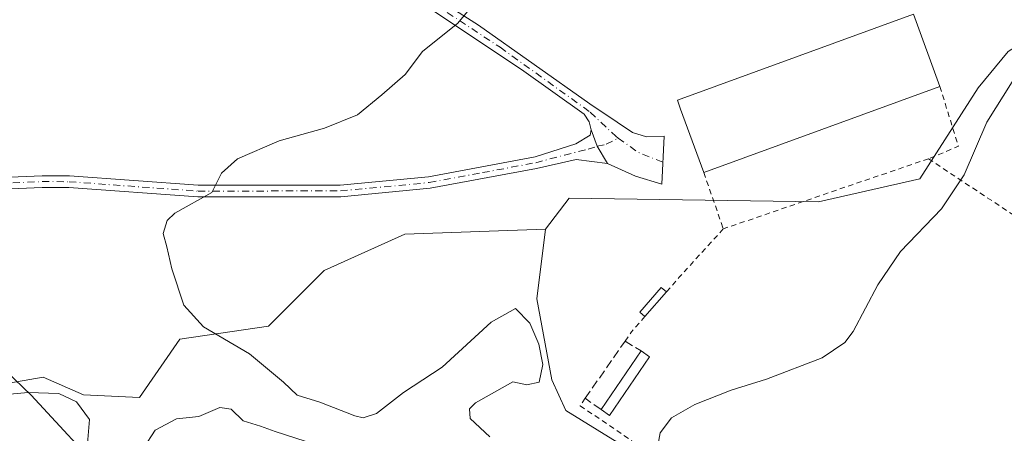
# Model space of a CAD drawing. Units: metres. Extents: x 638242 to 641702, y 4725187 to 4727569.
# Drawn here: x 639467 to 639651, y 4727188 to 4727265 of the extents above; entities that cross this region are included whole.
import ezdxf

# ---------------------------------------------------------------- set-up
doc = ezdxf.new("R2010")
doc.units = ezdxf.units.M
doc.header["$MEASUREMENT"] = 0
for name, pattern in [('DGN Style 2', [1.6480167562047852, 0.988810053722871, -0.6592067024819142]), ('DGN Style 3', [2.307223458686699, 1.648016756204785, -0.6592067024819142]), ('DGN Style 4', [2.6384748266838614, 1.318413404963828, -0.6592067024819142, 0.001648016756204785, -0.6592067024819142])]:
    doc.linetypes.add(name, pattern=pattern)
for name, color, linetype, lineweight in [('Alambrada', 7, 'DGN Style 2', 0), ('Camino Cxs', 7, 'Continuous', 0), ('Camino eje', 30, 'DGN Style 4', 13), ('Curva de nivel normal', 30, 'Continuous', 0), ('Edificación Cxs', 1, 'Continuous', 13), ('Edificación industrial Cxs', 135, 'Continuous', 13), ('Edificación ligera Cxs', 1, 'Continuous', 0), ('Matorral CxS', 135, 'Continuous', 0), ('Muro lineal', 1, 'DGN Style 3', 13), ('Prado CxS', 92, 'Continuous', 0), ('Roquedo CxS', 135, 'Continuous', 0), ('Vía pecuaria CxS', 92, 'Continuous', 13)]:
    doc.layers.add(name, color=color, linetype=linetype, lineweight=lineweight)

msp = doc.modelspace()

# ---------------------------------------------------------------- linework, layer by layer
at = {"layer": 'Alambrada', "color": 7, "linetype": 'DGN Style 2', "lineweight": 0, "extrusion": (0.03541138803574023, -0.1126605806014576, 0.9930023298945098), "elevation": -509456.8332110431, "flags": 128}
msp.add_lwpolyline([(2027699.300551215, 4287766.661802197), (2027699.290108989, 4287754.87381113), (2027693.233050481, 4287754.342034794)], dxfattribs=at)
at = {"layer": 'Alambrada', "color": 7, "linetype": 'DGN Style 2', "lineweight": 0, "extrusion": (-0.02404815809078367, -0.008212791327128379, 0.999677065932323), "elevation": -53736.55995741457, "flags": 128}
msp.add_lwpolyline([(-4266829.849688183, 2132416.19432892), (-4266829.849688182, 2132375.709333806)], dxfattribs=at)
at = {"layer": 'Alambrada', "color": 7, "linetype": 'DGN Style 2', "lineweight": 0, "extrusion": (0.05136968762051597, -0.1476350748626856, 0.9877069605222288), "elevation": -664585.6464784924, "flags": 128}
msp.add_lwpolyline([(2157561.875369838, 4202272.948318656), (2157561.875369838, 4202261.703210347)], dxfattribs=at)
at = {"layer": 'Alambrada', "color": 7, "linetype": 'DGN Style 2', "lineweight": 0, "extrusion": (-0.7321407774476548, 0.6629929165385691, 0.1562378783074891), "elevation": 2665914.275037374, "flags": 128}
msp.add_lwpolyline([(-3933347.757553825, -421221.136840535), (-3933335.568100468, -421221.3786095903), (-3933331.904589084, -421220.9548050403)], dxfattribs=at)
at = {"layer": 'Alambrada', "color": 7, "linetype": 'DGN Style 2', "lineweight": 0, "extrusion": (-0.2181995317203876, 0.2333816995551665, 0.9475874348416328), "elevation": 964131.4885326383, "flags": 128}
msp.add_lwpolyline([(-3695633.118806612, -2858027.936376363), (-3695629.297005407, -2858027.531990165), (-3695627.253079138, -2858027.063753515)], dxfattribs=at)
at = {"layer": 'Alambrada', "color": 7, "linetype": 'DGN Style 2', "lineweight": 0}
for points in [[(639636.8400999998, 4727238.9301, 469.5063999999985), (639672.6401000004, 4727215.2401, 471.6748999999982), (639699.2301000003, 4727198.7301, 474.3708999999944), (639712.9401000004, 4727189.300100001, 476.4492000000028)], [(639572.7600999996, 4727194.220100001, 470.196100000001), (639571.8000999996, 4727192.8301, 470.1692999999942), (639613.5100999996, 4727164.700099999, 471.6245000000054), (639616.6401000004, 4727154.420100001, 472.4498000000021), (639620.4200999998, 4727137.9301, 474.9857000000048), (639627.3000999996, 4727099.610099999, 482.4517000000051), (639630.3601000002, 4727095.7601, 483.2584999999963), (639638.1201, 4727088.9901, 485.5645999999979), (639659.2801000001, 4727072.2501, 488.247000000003)]]:
    msp.add_polyline3d(points, dxfattribs=at)
at = {"layer": 'Camino Cxs', "color": 7, "linetype": 'Continuous', "lineweight": 0, "extrusion": (-0.1632172550493975, -0.06090277040743313, 0.9847085762858165), "elevation": -391831.973239137, "flags": 128}
msp.add_lwpolyline([(-4205368.686543591, 2217484.047919118), (-4205365.426953104, 2217484.068583869), (-4205361.749694277, 2217484.733300011)], dxfattribs=at)
msp.add_lwpolyline([(-4205368.686543591, 2217484.047919118), (-4205365.426953104, 2217484.068583869), (-4205361.749694277, 2217484.733300011)], dxfattribs=at)
at = {"layer": 'Camino Cxs', "color": 7, "linetype": 'Continuous', "lineweight": 0}
msp.add_polyline3d([(639576.8975000001, 4727238.036900001, 467.047000000006), (639574.9987000005, 4727241.2533, 466.9312000000064), (639573.8400999998, 4727244.300100001, 466.9275999999954), (639573.4700999996, 4727245.8201, 466.9254999999976), (639572.5601000005, 4727247.2301, 466.7924000000058), (639560.8701, 4727255.610099999, 465.7881000000052), (639544.5100999996, 4727266.460100001, 464.4085000000051), (639534.0601000005, 4727272.790100001, 463.5391999999993), (639519.8800999997, 4727281.970100001, 462.5883999999933), (639516.6901000004, 4727283.220100001, 462.4211000000069), (639525.9401000004, 4727283.889699999, 462.712400000004), (639525.6901000004, 4727282.7401, 462.7418999999937), (639525.6801000005, 4727281.8201, 462.7829999999958), (639525.9401000004, 4727281.2501, 462.8187999999937), (639526.4101, 4727280.7601, 462.8564999999944), (639552.8501000004, 4727263.8301, 464.9535000000033), (639573.6193000004, 4727249.182700001, 467.2427000000025), (639578.7005000003, 4727245.740499999, 467.5918999999994), (639581.5689000003, 4727243.855699999, 467.5690999999933), (639584.1914999997, 4727243.0361, 467.6803999999975), (639587.4694999997, 4727243.118100001, 468.0051999999997), (639587.0598999998, 4727234.1851, 467.8160999999964), (639582.1460999995, 4727235.7017, 467.4000999999989)], close=True, dxfattribs=at)
for points in [[(639573.8400999998, 4727244.300100001, 466.9275999999954), (639573.4700999996, 4727245.8201, 466.9254999999976), (639572.5601000005, 4727247.2301, 466.7924000000058), (639560.8701, 4727255.610099999, 465.7881000000052), (639544.5100999996, 4727266.460100001, 464.4085000000051), (639534.0601000005, 4727272.790100001, 463.5391999999993), (639519.8800999997, 4727281.970100001, 462.5883999999933), (639516.6901000004, 4727283.220100001, 462.4211000000069)], [(639525.9402000001, 4727283.889699999, 462.712400000004), (639525.6901000004, 4727282.7401, 462.7418999999937), (639525.6801000005, 4727281.8201, 462.7829999999958), (639525.9401000004, 4727281.2501, 462.8187999999937), (639526.4101, 4727280.7601, 462.8564999999944), (639552.8501000004, 4727263.8301, 464.9535000000033), (639573.6193000004, 4727249.182700001, 467.2427000000025), (639578.7005000003, 4727245.740499999, 467.5918999999994), (639581.5689000003, 4727243.855699999, 467.5690999999933), (639584.1914999997, 4727243.0361, 467.6803999999975), (639587.4694999997, 4727243.118100001, 468.0051999999997), (639587.0598999998, 4727234.1851, 467.8160999999964), (639582.1460999995, 4727235.7017, 467.4000999999989), (639576.8975000001, 4727238.036900001, 467.047000000006)], [(639454.9301000005, 4727235.040100001, 462.4168000000063), (639471.3400999998, 4727235.7601, 463.4830999999977), (639476.4600999998, 4727235.720100001, 463.6420000000071), (639500.5100999996, 4727233.9801, 464.7804000000033), (639527.0100999996, 4727234.0101, 465.9765000000043), (639543.5000999998, 4727235.5701, 466.6380999999965), (639563.4001000002, 4727239.270099999, 466.7902000000031), (639571.0000999998, 4727241.7301, 466.7926000000007), (639573.6801000005, 4727243.340100001, 466.8853999999993), (639573.8400999998, 4727244.300100001, 466.9275999999954), (639574.9987000005, 4727241.2533, 466.9312000000064), (639576.8975000001, 4727238.036900001, 467.047000000006), (639571.0787000004, 4727238.774499999, 466.8191999999981), (639563.6401000004, 4727237.100099999, 466.8372999999993), (639543.8000999996, 4727233.420100001, 466.9535999999935), (639527.1101000002, 4727231.840100001, 466.1625000000058), (639500.4301000005, 4727231.8101, 464.9107999999979), (639476.3701, 4727233.550100001, 463.7811999999976), (639471.3800999997, 4727233.590100001, 463.563599999994), (639455.0800999999, 4727232.870100001, 462.3956000000035)], [(639454.9301000005, 4727235.040100001, 462.4168000000063), (639471.3400999998, 4727235.7601, 463.4830999999977), (639476.4600999998, 4727235.720100001, 463.6420000000071), (639500.5100999996, 4727233.9801, 464.7804000000033), (639527.0100999996, 4727234.0101, 465.9765000000043), (639543.5000999998, 4727235.5701, 466.6380999999965), (639563.4001000002, 4727239.270099999, 466.7902000000031), (639571.0000999998, 4727241.7301, 466.7926000000007), (639573.6801000005, 4727243.340100001, 466.8853999999993), (639573.8400999998, 4727244.300100001, 466.9275999999954)], [(639576.8975000001, 4727238.036900001, 467.047000000006), (639571.0787000004, 4727238.774499999, 466.8191999999981), (639563.6401000004, 4727237.100099999, 466.8372999999993), (639543.8000999996, 4727233.420100001, 466.9535999999935), (639527.1101000002, 4727231.840100001, 466.1625000000058), (639500.4301000005, 4727231.8101, 464.9107999999979), (639476.3701, 4727233.550100001, 463.7811999999976), (639471.3800999997, 4727233.590100001, 463.563599999994), (639455.0800999999, 4727232.870100001, 462.3956000000035)]]:
    msp.add_polyline3d(points, dxfattribs=at)
at = {"layer": 'Camino eje', "color": 30, "linetype": 'DGN Style 4', "lineweight": 13, "extrusion": (-0.09393458749364875, -0.03710574235191814, 0.9948866554321206), "elevation": -235021.6389479127, "flags": 128}
msp.add_lwpolyline([(-4161672.959655916, 2319726.008720976), (-4161669.191461646, 2319728.439468513), (-4161665.71904066, 2319732.135590939)], dxfattribs=at)
at = {"layer": 'Camino eje', "color": 30, "linetype": 'DGN Style 4', "lineweight": 13}
for points in [[(639518.4600999998, 4727284.388300001, 462.4630000000034), (639533.2059000004, 4727274.8729, 463.4750000000058), (639547.0059000002, 4727266.2171, 464.5292999999947), (639556.8601000002, 4727259.720100001, 465.3666999999987), (639573.7012999998, 4727247.625499999, 467.0250999999989), (639578.4545, 4727243.118100001, 467.1944999999978), (639578.9187000003, 4727242.7839, 467.1845999999932)], [(639463.1551000001, 4727234.315099999, 463.1147000000056), (639471.3601000002, 4727234.675100001, 463.5228999999963), (639476.4151, 4727234.6351, 463.7116999999998), (639500.4700999996, 4727232.895099999, 464.8423999999941), (639527.0601000005, 4727232.925100001, 466.0578999999998), (639543.6501000002, 4727234.495100001, 466.790599999993), (639553.5701000001, 4727236.335100001, 467.1016999999993), (639563.5201000003, 4727238.1851, 466.8225999999996), (639568.8658999996, 4727239.593900001, 466.7792999999947), (639573.2915000003, 4727240.7413, 466.859500000006), (639574.9987000005, 4727241.2533, 466.9312000000064), (639576.6514999997, 4727241.642899999, 467.0008999999991), (639578.9187000003, 4727242.7839, 467.1845999999932)]]:
    msp.add_polyline3d(points, dxfattribs=at)
at = {"layer": 'Curva de nivel normal', "color": 30, "linetype": 'Continuous', "lineweight": 0, "flags": 128}
for points, elevation in [([(639554.9800000006, 4727187.050100001), (639551.2599999999, 4727190.4801), (639551.1799999997, 4727192.2501), (639552.2800000003, 4727193.4001), (639559.2400000002, 4727197.280099999), (639561.8600000005, 4727196.7501), (639564.1600000003, 4727197.2301), (639564.8300000001, 4727200.550100001), (639564.0899999999, 4727204.340100001), (639562.3899999997, 4727208.2601), (639559.75, 4727210.9901), (639555.2300000006, 4727208.450099999), (639546.0599999997, 4727200.020099999), (639538.8399999999, 4727195.3301), (639533.8200000003, 4727191.390100001), (639531.29, 4727190.600099999), (639529.7199999997, 4727190.940099999), (639523.2199999997, 4727193.530099999), (639518.9800000006, 4727194.800100001), (639516.4299999997, 4727197.2501), (639510.0999999996, 4727202.5101), (639501.4800000006, 4727207.5701), (639497.8499999996, 4727211.610099999), (639495.5800000001, 4727218.370100001), (639494.6500000004, 4727222.5001), (639493.9800000006, 4727225.0101), (639494.7300000006, 4727227.4301), (639496.1299999999, 4727228.780099999), (639503.0599999997, 4727232.640100001), (639504.8499999996, 4727236.2601), (639507.8700000001, 4727238.920100001), (639515.6200000001, 4727242.2601), (639524.0700000003, 4727244.630100001), (639530.2400000002, 4727247.130100001), (639534.7699999996, 4727250.8301), (639539.1299999999, 4727254.640100001), (639542.3600000005, 4727258.920100001), (639548.9800000006, 4727264.2601), (639552.3200000003, 4727268.2601)], 465), ([(639586.2000000002, 4727184.6601), (639586.7599999999, 4727187.790100001), (639588.8899999997, 4727190.600099999), (639593.2300000006, 4727193.040100001), (639599.9800000006, 4727195.7301), (639606.5899999999, 4727197.780099999), (639616.9800000006, 4727201.7501), (639621.2199999997, 4727204.620100001), (639622.7599999999, 4727206.670100001), (639627.3700000001, 4727215.390100001), (639631.6399999997, 4727221.600099999), (639639.2999999998, 4727229.590100001), (639643.5300000003, 4727235.920100001), (639647.7400000002, 4727245.7601), (639652.4800000006, 4727253.2601)], 470), ([(639479.8099999997, 4727185.7601), (639480.2199999997, 4727190.290100001), (639477.8099999997, 4727193.550100001), (639474.4500000002, 4727195.140100001), (639468.7800000003, 4727195.300100001), (639457.7699999996, 4727194.300100001)], 460), ([(639520.4800000006, 4727186.210100001), (639514.8600000005, 4727188.0101), (639512.1399999997, 4727189.0001), (639508.9100000003, 4727190.0001), (639506.6799999997, 4727192.200099999), (639504.5300000003, 4727192.5001), (639500.6399999997, 4727190.800100001), (639496.4800000006, 4727190.370100001), (639492.4400000004, 4727188.3101), (639490.2999999998, 4727184.9301)], 460)]:
    msp.add_lwpolyline(points, dxfattribs=dict(at, elevation=elevation))
at = {"layer": 'Edificación Cxs', "color": 1, "linetype": 'Continuous', "lineweight": 13, "extrusion": (0.04105561633512791, 0.06002122815614491, 0.9973524394806336), "elevation": 310459.188382972, "flags": 128}
msp.add_lwpolyline([(2140964.6009398, -4251504.230960219), (2140964.6009398, -4251517.532774731)], dxfattribs=at)
at = {"layer": 'Edificación Cxs', "color": 1, "linetype": 'Continuous', "lineweight": 13, "extrusion": (0.01233563264131082, -0.008431951425197187, 0.9998883609496122), "elevation": -31500.52028489744, "flags": 128}
msp.add_lwpolyline([(639528.7420531535, 4727105.495642062), (639530.3222857395, 4727104.415603667)], dxfattribs=at)
at = {"layer": 'Edificación Cxs', "color": 1, "linetype": 'Continuous', "lineweight": 13, "extrusion": (0.0812585532250484, 0.02586193783288634, 0.9963574698366545), "elevation": 174694.0145733171, "flags": 128}
msp.add_lwpolyline([(4310589.670411213, -2035634.094462265), (4310581.514177019, -2035623.610709132), (4310583.015993805, -2035622.415748904)], dxfattribs=at)
at = {"layer": 'Edificación Cxs', "color": 1, "linetype": 'Continuous', "lineweight": 13}
msp.add_3dface([(639584.7801000001, 4727201.9801, 470.3825999999972), (639577.3000999996, 4727191.040100001, 470.3825999999972), (639575.7100999998, 4727192.110099999, 470.3825999999972), (639583.2001, 4727203.0601, 470.3825999999972)], dxfattribs=at)
at = {"layer": 'Edificación industrial Cxs', "color": 135, "linetype": 'Continuous', "lineweight": 13, "elevation": 470.9612999999954, "flags": 128}
msp.add_lwpolyline([(639638.9600999998, 4727252.420100001), (639594.8901000004, 4727236.340100001), (639590.5500999996, 4727248.210100001), (639589.9600999998, 4727249.840100001), (639634.0301000001, 4727265.920100001)], close=True, dxfattribs=at)
at = {"layer": 'Edificación industrial Cxs', "color": 135, "linetype": 'Continuous', "lineweight": 13, "extrusion": (-0.03313505494256854, 0.09073493747477379, 0.9953236856698439), "elevation": 408201.2396158496, "flags": 128}
msp.add_lwpolyline([(-2222407.493433363, -4201244.062584425), (-2222407.493433363, -4201229.623042637)], dxfattribs=at)
at = {"layer": 'Edificación industrial Cxs', "color": 135, "linetype": 'Continuous', "lineweight": 13, "extrusion": (-0.01453452490296869, -0.005303271169565942, 0.9998803042868416), "elevation": -33895.84493730829, "flags": 128}
msp.add_lwpolyline([(639578.2372887486, 4727139.13635999), (639534.1613933129, 4727123.056133862)], dxfattribs=at)
at = {"layer": 'Edificación industrial Cxs', "color": 135, "linetype": 'Continuous', "lineweight": 13}
msp.add_polyline3d([(639594.8901000004, 4727236.340100001, 470.235400000005), (639590.5500999996, 4727248.210100001, 470.5472000000009), (639589.9600999998, 4727249.840100001, 470.1462999999931), (639634.0301000001, 4727265.920100001, 469.5665000000009)], dxfattribs=at)
at = {"layer": 'Edificación ligera Cxs', "color": 1, "linetype": 'Continuous', "lineweight": 0, "extrusion": (0.01359829193068723, 0.0155651271736428, 0.999786383820382), "elevation": 82745.54887384886, "flags": 128}
msp.add_lwpolyline([(639522.3950880321, 4726498.721738506), (639518.3837452987, 4726494.131182387)], dxfattribs=at)
at = {"layer": 'Edificación ligera Cxs', "color": 1, "linetype": 'Continuous', "lineweight": 0}
msp.add_polyline3d([(639583.9101, 4727209.4901, 468.7834000000003), (639582.9401000004, 4727210.3301, 468.6971000000049), (639586.9501, 4727214.920100001, 468.5016999999935), (639587.9200999998, 4727214.0801, 468.6573999999965)], dxfattribs=at)
msp.add_3dface([(639587.9200999998, 4727214.0801, 468.7834000000003), (639583.9101, 4727209.4901, 468.7834000000003), (639582.9401000004, 4727210.3301, 468.7834000000003), (639586.9501, 4727214.920100001, 468.7834000000003)], dxfattribs=at)
at = {"layer": 'Matorral CxS', "color": 135, "linetype": 'Continuous', "lineweight": 0}
for points in [[(639703.2503000004, 4727223.671700001, 473.4614000000002), (639693.3284999998, 4727234.3245, 472.0546999999933), (639663.1721000001, 4727261.1797, 469.3898999999947), (639656.9040999999, 4727262.2437, 468.8947999999946), (639651.7001, 4727258.9319, 469.1867000000057), (639646.1420999998, 4727252.187899999, 469.1940000000032), (639635.2616999998, 4727235.1523, 469.3053999999975), (639616.3397000004, 4727230.893300001, 468.7648000000045), (639569.7435, 4727231.603900001, 466.5420000000013), (639565.3664999995, 4727225.8071, 466.2826999999961)], [(639651.7001, 4727258.9319, 469.1867000000057), (639646.1420999998, 4727252.187899999, 469.1940000000032), (639635.2616999998, 4727235.1523, 469.3053999999975), (639616.3397000004, 4727230.893300001, 468.7648000000045), (639569.7435, 4727231.603900001, 466.5420000000013), (639565.3664999995, 4727225.8071, 466.2826999999961), (639539.0604999998, 4727224.8815, 466.8165000000009), (639524.0500999996, 4727218.0657, 466.7878000000055), (639513.6429000003, 4727207.656099999, 467.1977000000043), (639497.0859000003, 4727205.2893, 463.5256999999983), (639489.5169000003, 4727194.4057, 461.6726000000053), (639479.1096999999, 4727194.879899999, 460.8570000000037), (639471.5409000004, 4727198.1919, 461.1426000000066), (639452.6189000001, 4727194.880100001, 459.388300000006)], [(639565.3664999995, 4727225.8071, 466.2826999999961), (639539.0604999998, 4727224.8815, 466.8165000000009), (639524.0500999996, 4727218.0657, 466.7878000000055), (639513.6429000003, 4727207.656099999, 467.1977000000043), (639497.0859000003, 4727205.2893, 463.5256999999983), (639489.5169000003, 4727194.4057, 461.6726000000053), (639479.1096999999, 4727194.879899999, 460.8570000000037), (639471.5409000004, 4727198.1919, 461.1426000000066), (639452.6189000001, 4727194.880100001, 459.388300000006), (639437.9539000001, 4727204.3443, 458.8690999999963), (639437.4811000006, 4727210.0229, 459.2897999999987), (639450.7270999998, 4727215.227700001, 461.7888999999996), (639454.0383000001, 4727220.433499999, 463.0813999999955), (639443.8673, 4727222.0897, 462.001900000003), (639444.3403000003, 4727228.2415, 460.8619000000036), (639446.4693, 4727230.3705, 460.9339000000036), (639453.3293000003, 4727232.500499999, 461.7560999999987), (639443.1584999999, 4727242.201300001, 461.1065999999992), (639416.0016999999, 4727242.385700001, 460.821100000001), (639406.7323000003, 4727239.3617, 460.3199000000022), (639392.8403000003, 4727230.3051, 457.7344000000012), (639382.1331000002, 4727221.3805, 456.6475999999967)]]:
    msp.add_polyline3d(points, dxfattribs=at)
at = {"layer": 'Muro lineal', "color": 1, "linetype": 'DGN Style 3', "lineweight": 13}
msp.add_polyline3d([(639575.7100999998, 4727192.110099999, 470.3825999999972), (639572.7600999996, 4727194.220100001, 470.196100000001), (639580.1901000004, 4727204.880100001, 469.0622000000003), (639583.2001, 4727203.0601, 469.4152999999933)], dxfattribs=at)
at = {"layer": 'Prado CxS', "color": 92, "linetype": 'Continuous', "lineweight": 0}
for points in [[(639703.2503000004, 4727223.671700001, 473.4614000000002), (639693.3284999998, 4727234.3245, 472.0546999999933), (639663.1721000001, 4727261.1797, 469.3898999999947), (639656.9040999999, 4727262.2437, 468.8947999999946), (639651.7001, 4727258.9319, 469.1867000000057), (639646.1420999998, 4727252.187899999, 469.1940000000032), (639635.2616999998, 4727235.1523, 469.3053999999975), (639616.3397000004, 4727230.893300001, 468.7648000000045), (639569.7435, 4727231.603900001, 466.5420000000013), (639565.3664999995, 4727225.8071, 466.2826999999961)], [(639651.3419000005, 4727074.9705, 483.6184000000067), (639623.9042999997, 4727096.265100001, 482.720100000006), (639622.0125000002, 4727113.773700001, 477.9808000000049), (639617.0928999997, 4727136.8913, 473.4986000000063), (639608.7685000002, 4727163.460899999, 470.0280000000057), (639603.0915000001, 4727170.085700001, 470.8257000000012), (639586.0617000004, 4727181.9167, 469.341499999995), (639578.6819000002, 4727186.0899, 469.452099999995), (639577.9017000003, 4727186.530900001, 469.5241999999998), (639569.1508999999, 4727191.9727, 467.2403999999952), (639566.5488999998, 4727197.651699999, 465.2381000000024), (639563.7103000004, 4727212.794500001, 466.0684000000037), (639565.3664999995, 4727225.8071, 466.2826999999961), (639569.7435, 4727231.603900001, 466.5420000000013), (639616.3397000004, 4727230.893300001, 468.7648000000045), (639635.2616999998, 4727235.1523, 469.3053999999975), (639646.1420999998, 4727252.187899999, 469.1940000000032), (639651.7001, 4727258.9319, 469.1867000000057)], [(639565.3664999995, 4727225.8071, 466.2826999999961), (639563.7103000004, 4727212.794500001, 466.0684000000037), (639566.5488999998, 4727197.651699999, 465.2381000000024), (639569.1508999999, 4727191.9727, 467.2403999999952), (639577.9017000003, 4727186.530900001, 469.5241999999998), (639578.6819000002, 4727186.0899, 469.452099999995)]]:
    msp.add_polyline3d(points, dxfattribs=at)
at = {"layer": 'Roquedo CxS', "color": 135, "linetype": 'Continuous', "lineweight": 0}
for points in [[(639565.3664999995, 4727225.8071, 466.2826999999961), (639539.0604999998, 4727224.8815, 466.8165000000009), (639524.0500999996, 4727218.0657, 466.7878000000055), (639513.6429000003, 4727207.656099999, 467.1977000000043), (639497.0859000003, 4727205.2893, 463.5256999999983), (639489.5169000003, 4727194.4057, 461.6726000000053), (639479.1096999999, 4727194.879899999, 460.8570000000037), (639471.5409000004, 4727198.1919, 461.1426000000066), (639452.6189000001, 4727194.880100001, 459.388300000006), (639437.9539000001, 4727204.3443, 458.8690999999963), (639437.4811000006, 4727210.0229, 459.2897999999987), (639450.7270999998, 4727215.227700001, 461.7888999999996), (639454.0383000001, 4727220.433499999, 463.0813999999955), (639443.8673, 4727222.0897, 462.001900000003), (639444.3403000003, 4727228.2415, 460.8619000000036), (639446.4693, 4727230.3705, 460.9339000000036), (639453.3293000003, 4727232.500499999, 461.7560999999987), (639443.1584999999, 4727242.201300001, 461.1065999999992), (639416.0016999999, 4727242.385700001, 460.821100000001), (639406.7323000003, 4727239.3617, 460.3199000000022), (639392.8403000003, 4727230.3051, 457.7344000000012), (639382.1331000002, 4727221.3805, 456.6475999999967)], [(639452.6189000001, 4727194.880100001, 459.388300000006), (639471.5409000004, 4727198.1919, 461.1426000000066), (639479.1096999999, 4727194.879899999, 460.8570000000037), (639489.5169000003, 4727194.4057, 461.6726000000053), (639497.0859000003, 4727205.2893, 463.5256999999983), (639513.6429000003, 4727207.656099999, 467.1977000000043), (639524.0500999996, 4727218.0657, 466.7878000000055), (639539.0604999998, 4727224.8815, 466.8165000000009), (639565.3664999995, 4727225.8071, 466.2826999999961), (639563.7103000004, 4727212.794500001, 466.0684000000037), (639566.5488999998, 4727197.651699999, 465.2381000000024), (639569.1508999999, 4727191.9727, 467.2403999999952), (639577.9017000003, 4727186.530900001, 469.5241999999998)], [(639565.3664999995, 4727225.8071, 466.2826999999961), (639563.7103000004, 4727212.794500001, 466.0684000000037), (639566.5488999998, 4727197.651699999, 465.2381000000024), (639569.1508999999, 4727191.9727, 467.2403999999952), (639577.9017000003, 4727186.530900001, 469.5241999999998), (639578.6819000002, 4727186.0899, 469.452099999995)]]:
    msp.add_polyline3d(points, dxfattribs=at)
at = {"layer": 'Vía pecuaria CxS', "color": 92, "linetype": 'Continuous', "lineweight": 13}
msp.add_polyline3d([(639461.4929999998, 4727202.267999999, 461.0494999999937), (639469.2999999998, 4727194.829, 460.1085000000021), (639483.7869999995, 4727179.164000001, 459.5363999999972), (639497.2640000005, 4727163.094000001, 458.8503000000055), (639526.534, 4727124.407000001, 456.3083999999944), (639545.1500000004, 4727100.710000001, 456.8418999999994), (639553.2640000005, 4727090.994000001, 457.021900000007), (639556.7920000004, 4727087.012, 457.5075999999972), (639565.6600000003, 4727077.693, 457.5841999999975), (639571.0010000002, 4727072.356000001, 459.2060999999958), (639584.1359999999, 4727060.086999999, 459.1198000000004), (639610.0700000003, 4727039.223999999, 463.1252999999998), (639634.1200000001, 4727020.247, 469.7851999999984), (639650.7981000004, 4727007.0864, 469.6291000000056), (639664.6409999998, 4726996.163000001, 468.8699000000051)], dxfattribs=at)
msp.add_polyline3d([(639461.4929999998, 4727202.267999999, 461.0494999999937), (639469.2999999998, 4727194.829, 460.1085000000021), (639483.7869999995, 4727179.164000001, 459.5363999999972), (639497.2640000005, 4727163.094000001, 458.8503000000055), (639526.534, 4727124.407000001, 456.3083999999944), (639545.1500000004, 4727100.710000001, 456.8418999999994), (639553.2640000005, 4727090.994000001, 457.021900000007), (639556.7920000004, 4727087.012, 457.5075999999972), (639565.6600000003, 4727077.693, 457.5841999999975), (639571.0010000002, 4727072.356000001, 459.2060999999958), (639584.1359999999, 4727060.086999999, 459.1198000000004), (639610.0700000003, 4727039.223999999, 463.1252999999998), (639634.1200000001, 4727020.247, 469.7851999999984), (639650.7981000004, 4727007.0864, 469.6291000000056), (639664.6409999998, 4726996.163000001, 468.8699000000051)], dxfattribs=at)

doc.saveas('drawing.dxf')
